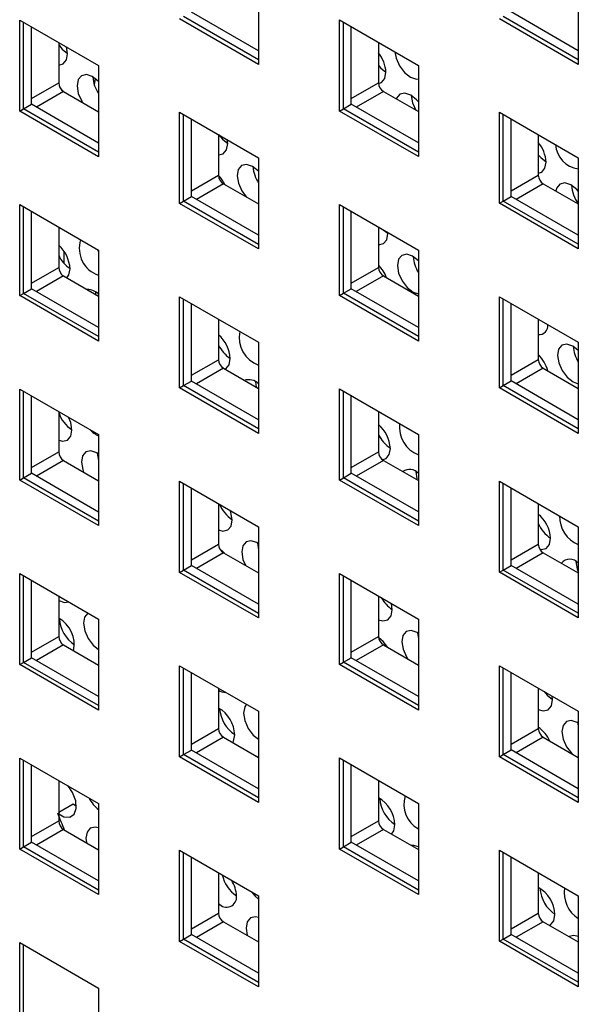
# Paper-space layout 'Sheet2' of a CAD drawing. Units: inches. Extents: x 0.3 to 21.8, y 0.2 to 16.9.
# Drawn here: x 18.8 to 18.9, y 6.4 to 6.5 of the extents above; entities that cross this region are included whole.
import ezdxf

# ---------------------------------------------------------------- set-up
doc = ezdxf.new("R2010")
doc.units = ezdxf.units.IN
doc.header["$MEASUREMENT"] = 0

psp = doc.layouts.new('Sheet2')

# ---------------------------------------------------------------- linework, layer by layer
at = {"color": 7, "linetype": 'Continuous', "lineweight": 25}
for p, q in [((18.87396770491011, 6.508089214278214), (18.87396770491011, 6.49720200345307)), ((18.91215147109418, 6.508092797179915), (18.91215147109418, 6.497205586354773)), ((18.87396770491011, 6.498834819676715), (18.86595382805666, 6.503461132310377)), ((18.91215147109418, 6.498838402578417), (18.90413759424074, 6.50346471521208)), ((18.84544773140225, 6.491619631787247), (18.84544773140225, 6.50250684261239)), ((18.84544773140225, 6.50250684261239), (18.85487582181807, 6.497064121866905)), ((18.84591913592304, 6.491891767824521), (18.84591913592304, 6.502234706575115)), ((18.87396770491011, 6.49720200345307), (18.86453961449429, 6.502644724198555)), ((18.87396770491011, 6.497746275527619), (18.86501101901508, 6.502916860235829)), ((18.88363149758633, 6.491623214688949), (18.88363149758633, 6.502510425514092)), ((18.88363149758633, 6.502510425514092), (18.89305958800215, 6.497067704768607)), ((18.88410290210712, 6.491895350726223), (18.88410290210712, 6.502238289476818)), ((18.91215147109418, 6.497205586354773), (18.90272338067836, 6.502648307100258)), ((18.91215147109418, 6.497749858429322), (18.90319478519915, 6.502920443137531)), ((18.84686194496463, 6.492436039899069), (18.84686194496463, 6.501690434500568)), ((18.8850457111487, 6.492439622800771), (18.8850457111487, 6.501694017402269)), ((18.85010285104506, 6.499819499244308), (18.85010285104506, 6.494987370540207)), ((18.88828661722914, 6.499823082146008), (18.88828661722914, 6.494990953441909)), ((18.85115723088446, 6.498472505917042), (18.8510332547174, 6.49928238863699)), ((18.85487582181807, 6.497064121866905), (18.85487582181807, 6.486176911041762)), ((18.89305958800215, 6.497067704768607), (18.89305958800215, 6.486180493943464)), ((18.85447104681174, 6.495465943604851), (18.85435521678034, 6.494816802018943)), ((18.8505494473318, 6.494069305100552), (18.85022811048169, 6.494495557676041)), ((18.85069210669605, 6.493966749817043), (18.85487582181807, 6.491551542486234)), ((18.88887587288012, 6.493970332718745), (18.89305958800215, 6.491555125387937)), ((18.84591913592304, 6.491891767824521), (18.84686194496463, 6.492436039899069)), ((18.85487582181807, 6.487809727265408), (18.84686194496463, 6.492436039899069)), ((18.88410290210712, 6.491895350726223), (18.8850457111487, 6.492439622800771)), ((18.89305958800215, 6.487813310167108), (18.8850457111487, 6.492439622800771)), ((18.84544773140225, 6.491619631787247), (18.84591913592304, 6.491891767824521)), ((18.85487582181807, 6.486176911041762), (18.84544773140225, 6.491619631787247)), ((18.85487582181807, 6.486721183116311), (18.84591913592304, 6.491891767824521)), ((18.86453961449429, 6.48059812227764), (18.86453961449429, 6.491485333102784)), ((18.86453961449429, 6.491485333102784), (18.87396770491011, 6.486042612357299)), ((18.86501101901508, 6.480870258314915), (18.86501101901508, 6.49121319706551)), ((18.88363149758633, 6.491623214688949), (18.88410290210712, 6.491895350726223)), ((18.89305958800215, 6.486180493943464), (18.88363149758633, 6.491623214688949)), ((18.89305958800215, 6.486724766018012), (18.88410290210712, 6.491895350726223)), ((18.90272338067836, 6.480601705179342), (18.90272338067836, 6.491488916004485)), ((18.90272338067836, 6.491488916004485), (18.91215147109418, 6.486046195259001)), ((18.90319478519915, 6.480873841216616), (18.90319478519915, 6.491216779967211)), ((18.86595382805666, 6.481414530389462), (18.86595382805666, 6.490668924990961)), ((18.90413759424074, 6.481418113291165), (18.90413759424074, 6.490672507892663)), ((18.8691947341371, 6.4887979897347), (18.8691947341371, 6.483965861030601)), ((18.87028265996693, 6.487735428701122), (18.87023850595537, 6.488195433089794)), ((18.90737850032117, 6.488801572636402), (18.90737850032117, 6.483969443932303)), ((18.87396770491011, 6.486042612357299), (18.87396770491011, 6.475155401532156)), ((18.91215147109418, 6.486046195259001), (18.91215147109418, 6.475158984433858)), ((18.86978398978809, 6.482945240307436), (18.87396770491011, 6.480530032976628)), ((18.90796775597216, 6.482948823209139), (18.91215147109418, 6.48053361587833)), ((18.86453961449429, 6.48059812227764), (18.86501101901508, 6.480870258314915)), ((18.87396770491011, 6.475155401532156), (18.86453961449429, 6.48059812227764)), ((18.86501101901508, 6.480870258314915), (18.86595382805666, 6.481414530389462)), ((18.87396770491011, 6.475699673606704), (18.86501101901508, 6.480870258314915)), ((18.87396770491011, 6.476788217755801), (18.86595382805666, 6.481414530389462)), ((18.90272338067836, 6.480601705179342), (18.90319478519915, 6.480873841216616)), ((18.91215147109418, 6.475158984433858), (18.90272338067836, 6.480601705179342)), ((18.90319478519915, 6.480873841216616), (18.90413759424074, 6.481418113291165)), ((18.91215147109418, 6.475703256508405), (18.90319478519915, 6.480873841216616)), ((18.91215147109418, 6.476791800657502), (18.90413759424074, 6.481418113291165)), ((18.84544773140225, 6.469573029866332), (18.84544773140225, 6.480460240691475)), ((18.84544773140225, 6.480460240691475), (18.85487582181807, 6.47501751994599)), ((18.84591913592304, 6.469845165903606), (18.84591913592304, 6.480188104654201)), ((18.84686194496463, 6.470389437978154), (18.84686194496463, 6.479643832579652)), ((18.88363149758633, 6.469576612768033), (18.88363149758633, 6.480463823593177)), ((18.88363149758633, 6.480463823593177), (18.89305958800215, 6.475021102847692)), ((18.88410290210712, 6.469848748805307), (18.88410290210712, 6.480191687555903)), ((18.8850457111487, 6.470393020879856), (18.8850457111487, 6.479647415481353)), ((18.85010285104506, 6.477772897323391), (18.85010285104506, 6.472940768619293)), ((18.88828661722914, 6.477776480225093), (18.88828661722914, 6.472944351520995)), ((18.88886972220379, 6.477439860888371), (18.88940772713044, 6.47702062045555)), ((18.8894080890494, 6.476998351485201), (18.88940304538868, 6.477131979967167)), ((18.85473518835713, 6.4750987059149), (18.85487582181807, 6.474810618430749)), ((18.85487582181807, 6.47501751994599), (18.85487582181807, 6.464130309120847)), ((18.89305958800215, 6.475021102847692), (18.89305958800215, 6.464133892022549)), ((18.85069210669605, 6.471920147896129), (18.85487582181807, 6.46950494056532)), ((18.88887587288012, 6.471923730797831), (18.89305958800215, 6.469508523467021)), ((18.84591913592304, 6.469845165903606), (18.84686194496463, 6.470389437978154)), ((18.85487582181807, 6.465763125344492), (18.84686194496463, 6.470389437978154)), ((18.85448634071593, 6.470019374702754), (18.85450962227979, 6.46971634305894)), ((18.88410290210712, 6.469848748805307), (18.8850457111487, 6.470393020879856)), ((18.89305958800215, 6.465766708246194), (18.8850457111487, 6.470393020879856)), ((18.84544773140225, 6.469573029866332), (18.84591913592304, 6.469845165903606)), ((18.85487582181807, 6.464130309120847), (18.84544773140225, 6.469573029866332)), ((18.85487582181807, 6.464674581195395), (18.84591913592304, 6.469845165903606)), ((18.86453961449429, 6.458551520356726), (18.86453961449429, 6.469438731181868)), ((18.86453961449429, 6.469438731181868), (18.87396770491011, 6.463996010436384)), ((18.86501101901508, 6.458823656393998), (18.86501101901508, 6.469166595144594)), ((18.88363149758633, 6.469576612768033), (18.88410290210712, 6.469848748805307)), ((18.89305958800215, 6.464133892022549), (18.88363149758633, 6.469576612768033)), ((18.89305958800215, 6.464678164097097), (18.88410290210712, 6.469848748805307)), ((18.90272338067836, 6.458555103258427), (18.90272338067836, 6.469442314083571)), ((18.90272338067836, 6.469442314083571), (18.91215147109418, 6.463999593338086)), ((18.90319478519915, 6.458827239295702), (18.90319478519915, 6.469170178046296)), ((18.86595382805666, 6.459367928468548), (18.86595382805666, 6.468622323070045)), ((18.90413759424074, 6.45937151137025), (18.90413759424074, 6.468625905971748)), ((18.8691947341371, 6.466751387813785), (18.8691947341371, 6.461919259109686)), ((18.90737850032117, 6.466754970715487), (18.90737850032117, 6.461922842011387)), ((18.87396770491011, 6.463996010436384), (18.87396770491011, 6.453108799611241)), ((18.91215147109418, 6.463999593338086), (18.91215147109418, 6.453112382512943)), ((18.86978398978809, 6.460898638386522), (18.87396770491011, 6.458483431055712)), ((18.90796775597216, 6.460902221288223), (18.91215147109418, 6.458487013957415)), ((18.84544773140225, 6.447526427945416), (18.84544773140225, 6.458413638770559)), ((18.84544773140225, 6.458413638770559), (18.85487582181807, 6.452970918025075)), ((18.86453961449429, 6.458551520356726), (18.86501101901508, 6.458823656393998)), ((18.87396770491011, 6.453108799611241), (18.86453961449429, 6.458551520356726)), ((18.86501101901508, 6.458823656393998), (18.86595382805666, 6.459367928468548)), ((18.87396770491011, 6.453653071685789), (18.86501101901508, 6.458823656393998)), ((18.87396770491011, 6.454741615834885), (18.86595382805666, 6.459367928468548)), ((18.87361176979837, 6.459282297487884), (18.87369790682765, 6.458639182173463)), ((18.88363149758633, 6.447530010847118), (18.88363149758633, 6.458417221672261)), ((18.88363149758633, 6.458417221672261), (18.89305958800215, 6.452974500926777)), ((18.90272338067836, 6.458555103258427), (18.90319478519915, 6.458827239295702)), ((18.91215147109418, 6.453112382512943), (18.90272338067836, 6.458555103258427)), ((18.90319478519915, 6.458827239295702), (18.90413759424074, 6.45937151137025)), ((18.91215147109418, 6.45365665458749), (18.90319478519915, 6.458827239295702)), ((18.91215147109418, 6.454745198736588), (18.90413759424074, 6.45937151137025)), ((18.84591913592304, 6.44779856398269), (18.84591913592304, 6.458141502733285)), ((18.84686194496463, 6.448342836057239), (18.84686194496463, 6.457597230658736)), ((18.88410290210712, 6.447802146884393), (18.88410290210712, 6.458145085634986)), ((18.8850457111487, 6.448346418958941), (18.8850457111487, 6.457600813560438)), ((18.85010285104506, 6.455726295402476), (18.85010285104506, 6.450894166698378)), ((18.88828661722914, 6.455729878304178), (18.88828661722914, 6.450897749600078)), ((18.85487582181807, 6.452970918025075), (18.85487582181807, 6.442083707199931)), ((18.89305958800215, 6.452974500926777), (18.89305958800215, 6.442087290101634)), ((18.85069210669605, 6.449873545975213), (18.85487582181807, 6.447458338644405)), ((18.88887587288012, 6.449877128876915), (18.89305958800215, 6.447461921546106)), ((18.84544773140225, 6.447526427945416), (18.84591913592304, 6.44779856398269)), ((18.84591913592304, 6.44779856398269), (18.84686194496463, 6.448342836057239)), ((18.85487582181807, 6.44262797927448), (18.84591913592304, 6.44779856398269)), ((18.85487582181807, 6.443716523423577), (18.84686194496463, 6.448342836057239)), ((18.88363149758633, 6.447530010847118), (18.88410290210712, 6.447802146884393)), ((18.88410290210712, 6.447802146884393), (18.8850457111487, 6.448346418958941)), ((18.89305958800215, 6.442631562176182), (18.88410290210712, 6.447802146884393)), ((18.89305958800215, 6.443720106325279), (18.8850457111487, 6.448346418958941)), ((18.85487582181807, 6.442083707199931), (18.84544773140225, 6.447526427945416)), ((18.86453961449429, 6.436504918435809), (18.86453961449429, 6.447392129260952)), ((18.86453961449429, 6.447392129260952), (18.87396770491011, 6.441949408515468)), ((18.86501101901508, 6.436777054473084), (18.86501101901508, 6.447119993223678)), ((18.86595382805666, 6.437321326547631), (18.86595382805666, 6.446575721149129)), ((18.89305958800215, 6.442087290101634), (18.88363149758633, 6.447530010847118)), ((18.90272338067836, 6.436508501337513), (18.90272338067836, 6.447395712162655)), ((18.90272338067836, 6.447395712162655), (18.91215147109418, 6.441952991417169)), ((18.90319478519915, 6.436780637374786), (18.90319478519915, 6.447123576125381)), ((18.90413759424074, 6.437324909449335), (18.90413759424074, 6.446579304050831)), ((18.8691947341371, 6.44470478589287), (18.8691947341371, 6.439872657188771)), ((18.90737850032118, 6.444708368794571), (18.90737850032118, 6.439876240090473)), ((18.87396770491011, 6.441949408515468), (18.87396770491011, 6.431062197690324)), ((18.91215147109418, 6.441952991417169), (18.91215147109418, 6.431065780592027)), ((18.87383971791375, 6.440014840898497), (18.87396770491011, 6.439211782470139)), ((18.86978398978809, 6.438852036465607), (18.87396770491011, 6.436436829134798)), ((18.90796775597216, 6.438855619367309), (18.91215147109418, 6.436440412036499)), ((18.86501101901508, 6.436777054473084), (18.86595382805666, 6.437321326547631)), ((18.87396770491011, 6.43269501391397), (18.86595382805666, 6.437321326547631)), ((18.90319478519915, 6.436780637374786), (18.90413759424074, 6.437324909449335)), ((18.91215147109418, 6.432698596815674), (18.90413759424074, 6.437324909449335)), ((18.84544773140225, 6.425479826024501), (18.84544773140225, 6.436367036849645)), ((18.84544773140225, 6.436367036849645), (18.85487582181807, 6.43092431610416)), ((18.84591913592304, 6.425751962061775), (18.84591913592304, 6.43609490081237)), ((18.86453961449429, 6.436504918435809), (18.86501101901508, 6.436777054473084)), ((18.87396770491011, 6.431062197690324), (18.86453961449429, 6.436504918435809)), ((18.87396770491011, 6.431606469764873), (18.86501101901508, 6.436777054473084)), ((18.88363149758633, 6.425483408926203), (18.88363149758633, 6.436370619751346)), ((18.88363149758633, 6.436370619751346), (18.89305958800215, 6.43092789900586)), ((18.88410290210712, 6.425755544963477), (18.88410290210712, 6.436098483714072)), ((18.90272338067836, 6.436508501337513), (18.90319478519915, 6.436780637374786)), ((18.91215147109418, 6.431065780592027), (18.90272338067836, 6.436508501337513)), ((18.91215147109418, 6.431610052666576), (18.90319478519915, 6.436780637374786)), ((18.84686194496463, 6.426296234136324), (18.84686194496463, 6.435550628737822)), ((18.8850457111487, 6.426299817038025), (18.8850457111487, 6.435554211639523)), ((18.85010285104506, 6.433679693481561), (18.85010285104506, 6.428847564777462)), ((18.88828661722914, 6.433683276383261), (18.88828661722914, 6.428851147679164)), ((18.88993996798524, 6.432040952778332), (18.88983226858862, 6.432790990846263)), ((18.85487582181807, 6.43092431610416), (18.85487582181807, 6.420037105279016)), ((18.89305958800215, 6.43092789900586), (18.89305958800215, 6.420040688180718)), ((18.8929651469962, 6.42927776368317), (18.89305958800215, 6.428600456946821)), ((18.85069210669605, 6.427826944054298), (18.85487582181807, 6.425411736723489)), ((18.88887587288012, 6.427830526956), (18.89305958800215, 6.42541531962519)), ((18.84544773140225, 6.425479826024501), (18.84591913592304, 6.425751962061775)), ((18.85487582181807, 6.420037105279016), (18.84544773140225, 6.425479826024501)), ((18.84591913592304, 6.425751962061775), (18.84686194496463, 6.426296234136324)), ((18.85487582181807, 6.420581377353564), (18.84591913592304, 6.425751962061775)), ((18.85487582181807, 6.421669921502661), (18.84686194496463, 6.426296234136324)), ((18.86453961449429, 6.414458316514895), (18.86453961449429, 6.425345527340037)), ((18.86453961449429, 6.425345527340037), (18.87396770491011, 6.419902806594553)), ((18.88363149758633, 6.425483408926203), (18.88410290210712, 6.425755544963477)), ((18.89305958800215, 6.420040688180718), (18.88363149758633, 6.425483408926203)), ((18.88410290210712, 6.425755544963477), (18.8850457111487, 6.426299817038025)), ((18.89305958800215, 6.420584960255267), (18.88410290210712, 6.425755544963477)), ((18.89305958800215, 6.421673504404364), (18.8850457111487, 6.426299817038025)), ((18.90272338067836, 6.414461899416597), (18.90272338067836, 6.425349110241741)), ((18.90272338067836, 6.425349110241741), (18.91215147109418, 6.419906389496255)), ((18.86501101901508, 6.414730452552168), (18.86501101901508, 6.425073391302763)), ((18.86595382805666, 6.415274724626717), (18.86595382805666, 6.424529119228215)), ((18.90319478519915, 6.41473403545387), (18.90319478519915, 6.425076974204466)), ((18.90413759424074, 6.415278307528419), (18.90413759424074, 6.424532702129917)), ((18.8691947341371, 6.422658183971954), (18.8691947341371, 6.417826055267855)), ((18.90737850032118, 6.422661766873657), (18.90737850032118, 6.417829638169558)), ((18.90906539706771, 6.421303875562411), (18.90903045148015, 6.421708115768617)), ((18.87396770491011, 6.419902806594553), (18.87396770491011, 6.409015595769409)), ((18.91215147109418, 6.419906389496255), (18.91215147109418, 6.409019178671112)), ((18.91209057607867, 6.41854068646759), (18.91215147109418, 6.418012178779581)), ((18.86978398978809, 6.416805434544692), (18.87396770491011, 6.414390227213882)), ((18.90796775597216, 6.416809017446393), (18.91215147109418, 6.414393810115585)), ((18.86453961449429, 6.414458316514895), (18.86501101901508, 6.414730452552168)), ((18.86501101901508, 6.414730452552168), (18.86595382805666, 6.415274724626717)), ((18.87396770491011, 6.409559867843958), (18.86501101901508, 6.414730452552168)), ((18.87396770491011, 6.410648411993055), (18.86595382805666, 6.415274724626717)), ((18.90272338067836, 6.414461899416597), (18.90319478519915, 6.41473403545387)), ((18.90319478519915, 6.41473403545387), (18.90413759424074, 6.415278307528419)), ((18.91215147109418, 6.40956345074566), (18.90319478519915, 6.41473403545387)), ((18.91215147109418, 6.410651994894756), (18.90413759424074, 6.415278307528419)), ((18.84544773140225, 6.403433224103586), (18.84544773140225, 6.414320434928729)), ((18.84544773140225, 6.414320434928729), (18.85487582181807, 6.408877714183244)), ((18.84591913592304, 6.40370536014086), (18.84591913592304, 6.414048298891455)), ((18.84686194496463, 6.404249632215408), (18.84686194496463, 6.413504026816906)), ((18.87396770491011, 6.409015595769409), (18.86453961449429, 6.414458316514895)), ((18.87396770491011, 6.414421691147321), (18.87375750024078, 6.414511575786512)), ((18.88363149758633, 6.403436807005288), (18.88363149758633, 6.414324017830432)), ((18.88363149758633, 6.414324017830432), (18.89305958800215, 6.408881297084946)), ((18.88410290210712, 6.403708943042562), (18.88410290210712, 6.414051881793157)), ((18.8850457111487, 6.40425321511711), (18.8850457111487, 6.413507609718608)), ((18.91215147109418, 6.409019178671112), (18.90272338067836, 6.414461899416597)), ((18.85010285104506, 6.411633091560646), (18.85010285104506, 6.406800962856546)), ((18.88828661722914, 6.411636674462348), (18.88828661722914, 6.406804545758249)), ((18.85010285104506, 6.407850039120547), (18.85184260216425, 6.408854376063742)), ((18.85184260216425, 6.408854376063742), (18.85222062683724, 6.408579977473607)), ((18.85487582181807, 6.408877714183244), (18.85487582181807, 6.397990503358101)), ((18.89305958800215, 6.408881297084946), (18.89305958800215, 6.397994086259803)), ((18.85069210669605, 6.405780342133384), (18.85487582181807, 6.403365134802574)), ((18.88887587288012, 6.405783925035085), (18.89305958800215, 6.403368717704276)), ((18.84591913592304, 6.40370536014086), (18.84686194496463, 6.404249632215408)), ((18.85487582181807, 6.399623319581746), (18.84686194496463, 6.404249632215408)), ((18.88410290210712, 6.403708943042562), (18.8850457111487, 6.40425321511711)), ((18.89305958800215, 6.399626902483448), (18.8850457111487, 6.40425321511711)), ((18.84544773140225, 6.403433224103586), (18.84591913592304, 6.40370536014086)), ((18.85487582181807, 6.397990503358101), (18.84544773140225, 6.403433224103586)), ((18.85487582181807, 6.398534775432649), (18.84591913592304, 6.40370536014086)), ((18.86453961449429, 6.39241171459398), (18.86453961449429, 6.403298925419123)), ((18.86453961449429, 6.403298925419123), (18.87396770491011, 6.397856204673637)), ((18.86501101901508, 6.392683850631252), (18.86501101901508, 6.403026789381848)), ((18.88363149758633, 6.403436807005288), (18.88410290210712, 6.403708943042562)), ((18.89305958800215, 6.397994086259803), (18.88363149758633, 6.403436807005288)), ((18.89305958800215, 6.398538358334351), (18.88410290210712, 6.403708943042562)), ((18.90272338067836, 6.392415297495681), (18.90272338067836, 6.403302508320825)), ((18.90272338067836, 6.403302508320825), (18.91215147109418, 6.39785978757534)), ((18.90319478519915, 6.392687433532955), (18.90319478519915, 6.40303037228355)), ((18.86595382805666, 6.393228122705802), (18.86595382805666, 6.4024825173073)), ((18.90413759424074, 6.393231705607504), (18.90413759424074, 6.402486100209003)), ((18.8691947341371, 6.40061158205104), (18.8691947341371, 6.395779453346941)), ((18.90737850032118, 6.400615164952741), (18.90737850032118, 6.395783036248642)), ((18.87396770491011, 6.397856204673637), (18.87396770491011, 6.386968993848495)), ((18.91215147109418, 6.39785978757534), (18.91215147109418, 6.386972576750196)), ((18.86978398978809, 6.394758832623777), (18.87396770491011, 6.392343625292967)), ((18.90796775597216, 6.394762415525478), (18.91215147109418, 6.39234720819467)), ((18.86453961449429, 6.39241171459398), (18.86501101901508, 6.392683850631252)), ((18.87396770491011, 6.386968993848495), (18.86453961449429, 6.39241171459398)), ((18.86501101901508, 6.392683850631252), (18.86595382805666, 6.393228122705802)), ((18.87396770491011, 6.387513265923043), (18.86501101901508, 6.392683850631252)), ((18.87396770491011, 6.388601810072139), (18.86595382805666, 6.393228122705802)), ((18.90272338067836, 6.392415297495681), (18.90319478519915, 6.392687433532955)), ((18.91215147109418, 6.386972576750196), (18.90272338067836, 6.392415297495681)), ((18.90319478519915, 6.392687433532955), (18.90413759424074, 6.393231705607504)), ((18.91215147109418, 6.387516848824744), (18.90319478519915, 6.392687433532955)), ((18.91215147109418, 6.388605392973842), (18.90413759424074, 6.393231705607504)), ((18.84544773140225, 6.381386622182671), (18.84544773140225, 6.392273833007814)), ((18.84544773140225, 6.392273833007814), (18.85487582181807, 6.386831112262329)), ((18.84591913592304, 6.381658758219944), (18.84591913592304, 6.39200169697054)), ((18.85487582181807, 6.386831112262329), (18.85487582181807, 6.375943901437186))]:
    psp.add_line(p, q, dxfattribs=at)
at = {"color": 8, "linetype": 'Continuous', "lineweight": 25}
for p, q in [((18.84686194496463, 6.493116435283947), (18.85010285104506, 6.494987370540207)), ((18.8850457111487, 6.493120018185649), (18.88828661722914, 6.494990953441909)), ((18.85069210669605, 6.493966749817043), (18.84745124850481, 6.49209584220663)), ((18.88887587288012, 6.493970332718745), (18.88563501468889, 6.492099425108333)), ((18.86595382805666, 6.482094925774341), (18.8691947341371, 6.483965861030601)), ((18.86978398978809, 6.482945240307436), (18.86654313159685, 6.481074332697023)), ((18.90413759424074, 6.482098508676043), (18.90737850032117, 6.483969443932303)), ((18.90796775597216, 6.482948823209139), (18.90472689778093, 6.481077915598725)), ((18.84686194496463, 6.471069833363033), (18.85010285104506, 6.472940768619293)), ((18.8850457111487, 6.471073416264734), (18.88828661722914, 6.472944351520995)), ((18.85069210669605, 6.471920147896129), (18.84745124850481, 6.470049240285715)), ((18.88887587288012, 6.471923730797831), (18.88563501468889, 6.470052823187416)), ((18.86595382805666, 6.460048323853425), (18.8691947341371, 6.461919259109686)), ((18.90413759424074, 6.460051906755128), (18.90737850032117, 6.461922842011387)), ((18.86978398978809, 6.460898638386522), (18.86654313159685, 6.459027730776109)), ((18.90796775597216, 6.460902221288223), (18.90472689778093, 6.45903131367781)), ((18.84686194496463, 6.449023231442117), (18.85010285104506, 6.450894166698378)), ((18.8850457111487, 6.44902681434382), (18.88828661722914, 6.450897749600078)), ((18.85069210669605, 6.449873545975213), (18.84745124850481, 6.4480026383648)), ((18.88887587288012, 6.449877128876915), (18.88563501468889, 6.448006221266501)), ((18.86595382805666, 6.438001721932511), (18.8691947341371, 6.439872657188771)), ((18.90413759424074, 6.438005304834213), (18.90737850032118, 6.439876240090473)), ((18.86978398978809, 6.438852036465607), (18.86654313159685, 6.436981128855193)), ((18.90796775597216, 6.438855619367309), (18.90472689778093, 6.436984711756895)), ((18.84686194496463, 6.426976629521202), (18.85010285104506, 6.428847564777462)), ((18.8850457111487, 6.426980212422904), (18.88828661722914, 6.428851147679164)), ((18.85069210669605, 6.427826944054298), (18.84745124850481, 6.425956036443885)), ((18.88887587288012, 6.427830526956), (18.88563501468889, 6.425959619345587)), ((18.86595382805666, 6.415955120011597), (18.8691947341371, 6.417826055267855)), ((18.90413759424074, 6.415958702913298), (18.90737850032118, 6.417829638169558)), ((18.86978398978809, 6.416805434544692), (18.86654313159685, 6.414934526934278)), ((18.90796775597216, 6.416809017446393), (18.90472689778093, 6.41493810983598)), ((18.84686194496463, 6.404930027600288), (18.85010285104506, 6.406800962856546)), ((18.8850457111487, 6.404933610501988), (18.88828661722914, 6.406804545758249)), ((18.85069210669605, 6.405780342133384), (18.84745124850481, 6.403909434522969)), ((18.88887587288012, 6.405783925035085), (18.88563501468889, 6.403913017424671)), ((18.86595382805666, 6.39390851809068), (18.8691947341371, 6.395779453346941)), ((18.86978398978809, 6.394758832623777), (18.86654313159685, 6.392887925013362)), ((18.90413759424074, 6.393912100992382), (18.90737850032118, 6.395783036248642)), ((18.90796775597216, 6.394762415525478), (18.90472689778093, 6.392891507915064))]:
    psp.add_line(p, q, dxfattribs=at)
at = {"color": 7, "linetype": 'Continuous', "lineweight": 25, "flags": 128}
for points in [[(18.85010285104507, 6.499522635110051), (18.85052038310818, 6.499012439468334), (18.85115686896533, 6.498494774887494)], [(18.85010285104506, 6.49712944831841), (18.85063585062294, 6.497261470446923), (18.85102676653588, 6.497731930785784), (18.85115723088446, 6.498472505917042)], [(18.89025091007721, 6.498689120021876), (18.89039320646783, 6.497960885255997), (18.89080055608988, 6.497042276086022), (18.89140339081645, 6.496242851738238), (18.89210993452515, 6.495684317322795), (18.89281262234116, 6.495451704641319), (18.89305958800215, 6.495458409770603)], [(18.88828661722914, 6.497099543036364), (18.88854329315776, 6.496805741625153), (18.8891797790151, 6.496288077044195)], [(18.85487582181807, 6.495131329590953), (18.85481889575264, 6.495191652240684), (18.85411235204394, 6.495750186656126), (18.85340966422793, 6.495982799337602), (18.85281781015471, 6.495854077112997), (18.85242689424177, 6.495383616774136), (18.85229642989319, 6.494643041642878), (18.85244627912337, 6.493745097569626), (18.85285362874541, 6.49282648839965), (18.85295690176111, 6.492659311455596)], [(18.88828892192835, 6.494929493211429), (18.88865876067252, 6.495054772603742), (18.88904967658546, 6.495525232942602), (18.88918014093404, 6.49626580807386)], [(18.89305958800215, 6.492739453954209), (18.89284180580222, 6.4929849543975), (18.89213526209352, 6.493543488812945), (18.89143257427751, 6.493776101494419), (18.8908407202043, 6.493647379269815), (18.89044980429136, 6.493176918930954), (18.89041337786348, 6.493082749984584)], [(18.89220531994503, 6.49350261897804), (18.89235480725612, 6.492626943875543), (18.89274589752764, 6.491736215044265)], [(18.8691947341371, 6.486393900786148), (18.8697612797054, 6.486524393231003), (18.87015219561835, 6.486994853569864), (18.87028265996693, 6.487735428701122)], [(18.86923640204914, 6.488773935361093), (18.86964581219064, 6.488275362252413), (18.87028229804817, 6.487757697671349)], [(18.90737850032118, 6.486405319181091), (18.90766872224023, 6.486068664409231), (18.90830520809796, 6.485550999828042)], [(18.90737850032118, 6.484188811489751), (18.90778418975499, 6.484317695387821), (18.90817510566793, 6.484788155726683), (18.90830557001652, 6.485528730857939)], [(18.87396770491011, 6.484430112590113), (18.87394432483511, 6.484454575024762), (18.87323778112641, 6.485013109440206), (18.8725350933104, 6.485245722121681), (18.87194323923719, 6.485116999897077), (18.87155232332425, 6.484646539558216), (18.87142185897566, 6.483905964426959), (18.87157170820584, 6.483008020353707), (18.87197905782788, 6.482089411183731), (18.87250051712864, 6.481377022454192)], [(18.91215147109418, 6.482042887711543), (18.91196723488469, 6.482247877181581), (18.91126069117599, 6.482806411597023), (18.91055800335998, 6.483039024278499), (18.90996614928677, 6.482910302053895), (18.90957523337383, 6.482439841715033), (18.9094723265658, 6.482080253093463)], [(18.88828661722914, 6.475659282268468), (18.88829485471466, 6.475658593790478), (18.88888670878788, 6.475787316015083), (18.88927762470082, 6.476257776353943), (18.8894080890494, 6.476998351485201)], [(18.85075367320701, 6.473397743756411), (18.85075103226115, 6.474197429407419), (18.85075274220082, 6.474838689601306)], [(18.89305958800215, 6.473728000584372), (18.89236321020888, 6.474276032224286), (18.89166052239287, 6.474508644905761), (18.89106866831965, 6.474379922681156), (18.89067775240672, 6.473909462342295), (18.89054728805813, 6.473168887211037), (18.89069713728831, 6.472270943137786), (18.89110448691035, 6.47135233396781), (18.89170732163693, 6.470552909620026), (18.89241386534563, 6.469994375204582), (18.89305958800215, 6.469767628746451)], [(18.85109221290992, 6.471689171495333), (18.85133069735635, 6.472041988667574), (18.85146116170494, 6.47278256379883)], [(18.91215147109418, 6.463025014569731), (18.91148863929135, 6.463538955008365), (18.91078595147534, 6.463771567689841), (18.91019409740213, 6.463642845465236), (18.90980318148918, 6.463172385126375), (18.9096727171406, 6.462431809995118), (18.90982256637078, 6.461533865921867), (18.91022991599282, 6.460615256751891), (18.9108327507194, 6.459815832404107), (18.9115392944281, 6.459257297988663), (18.91215147109418, 6.459035191705384)], [(18.86997681753683, 6.460787321296622), (18.87006521052588, 6.460834451112792), (18.87045612643882, 6.461304911451652), (18.87058659078741, 6.462045486582911)], [(18.8516891098203, 6.453515107210172), (18.85153926059012, 6.454413051283424), (18.85128829283557, 6.455041954423422)], [(18.85010285104506, 6.452295665134465), (18.85057587548556, 6.452175349515448), (18.85116772955877, 6.452304071740053), (18.85155864547171, 6.452774532078915), (18.8516891098203, 6.453515107210172)], [(18.88874924622639, 6.449966125355312), (18.88919063960835, 6.450097373896871), (18.8895815555213, 6.450567834235732), (18.88971201986988, 6.45130840936699)], [(18.85487582181807, 6.450645912533767), (18.85464423097977, 6.450792787949256), (18.85394154316376, 6.451025400630733), (18.85334968909055, 6.450896678406127), (18.85295877317761, 6.450426218067266), (18.85282830882903, 6.449685642936008), (18.85297815805921, 6.448787698862758), (18.85308055052034, 6.448494726704446)], [(18.85471428883129, 6.450751918113739), (18.85486377614237, 6.449876243011856), (18.85487582181807, 6.449837681532179)], [(18.89273719888084, 6.44854522027209), (18.89288668619195, 6.447669545168671), (18.89293000194928, 6.447536729982085)], [(18.87081453890277, 6.442778029994251), (18.87066468967259, 6.443675974067503), (18.87058860153823, 6.443900123369918)], [(18.8691947341371, 6.441572899578018), (18.86970130456803, 6.441438272299528), (18.87029315864124, 6.441566994524134), (18.87068407455418, 6.442037454862994), (18.87081453890277, 6.442778029994251)], [(18.90757733661936, 6.439251793458989), (18.90772421461761, 6.439231574456345), (18.90831606869082, 6.43936029668095), (18.90870698460376, 6.439830757019812), (18.90883744895235, 6.440571332151069)], [(18.87396770491011, 6.439932208720256), (18.87376966006224, 6.440055710733336), (18.87306697224624, 6.440288323414811), (18.87247511817302, 6.440159601190207), (18.87208420226008, 6.439689140851346), (18.8719537379115, 6.438948565720088), (18.87210358714168, 6.438050621646837), (18.87239280394567, 6.437346000109319)], [(18.86989820656762, 6.43878610052227), (18.86973048802909, 6.438971522055711), (18.86935894604658, 6.439306580575336)], [(18.91186262796331, 6.437808143056276), (18.91201211527443, 6.436932467952753), (18.91215147109418, 6.436548382190175)], [(18.85010285104506, 6.433139543578493), (18.85080382360092, 6.43290789292679), (18.85130236032117, 6.432987231515931)], [(18.85359552914705, 6.431639838429863), (18.85357763720591, 6.431629221817468), (18.85318672129297, 6.431158761478608), (18.85305625694438, 6.43041818634735), (18.85320610617456, 6.429520242274099), (18.85361345579661, 6.428601633104122), (18.85421629052318, 6.427802208756339), (18.85487582181807, 6.427270760328573)], [(18.88828661722914, 6.430850855377235), (18.8888267336505, 6.430701195083608), (18.88941858772371, 6.430829917308213), (18.88980950363666, 6.431300377647074), (18.88993996798524, 6.432040952778332)], [(18.89305958800215, 6.429217789727661), (18.89289508914472, 6.429318633517415), (18.8921924013287, 6.429551246198891), (18.89160054725549, 6.429422523974287), (18.89120963134255, 6.428952063635425), (18.89107916699396, 6.428211488504167), (18.89122901622415, 6.427313544430915), (18.89163636584619, 6.42639493526094), (18.89179397681792, 6.426145941410126)], [(18.88940403529982, 6.427525625281128), (18.88885591711156, 6.428234444839791), (18.88829960855254, 6.428701553854554)], [(18.90808121321995, 6.42225609935207), (18.90842854929143, 6.421843809113704), (18.90906503514927, 6.42132614453244)], [(18.87251686297676, 6.420740359814852), (18.87231215037544, 6.420421684262688), (18.87218168602686, 6.41968110913143), (18.87233153525704, 6.418783165058178), (18.87273888487907, 6.417864555888201), (18.87334171960565, 6.417065131540418), (18.87396770491011, 6.416553858040826)], [(18.90737850032118, 6.420129528107136), (18.90795216273297, 6.419964117867687), (18.90854401680618, 6.420092840092292), (18.90893493271912, 6.420563300431153), (18.90906539706771, 6.421303875562411)], [(18.91215147109418, 6.418502658883619), (18.91202051822719, 6.418581556301495), (18.91131783041118, 6.418814168982971), (18.91072597633796, 6.418685446758365), (18.91033506042502, 6.418214986419506), (18.91020459607644, 6.417474411288248), (18.91035444530662, 6.416576467214997), (18.91076179492866, 6.415657858045019), (18.91136462965523, 6.414858433697236), (18.91138767426338, 6.414834740640539)], [(18.87089116721452, 6.416166274621316), (18.87098800537466, 6.416347512744783), (18.87111846972325, 6.41708808787604)], [(18.85010285104506, 6.407649004163477), (18.85072734328477, 6.407302545676669), (18.85143683950673, 6.407240019823011), (18.8519612451063, 6.407589202176984), (18.85220874046787, 6.408288953441926), (18.85213599094935, 6.40921675224844), (18.85175573446357, 6.41021014775721), (18.8512371156114, 6.41097829456425)], [(18.85487582181807, 6.405975434509413), (18.8544734220996, 6.406068001923861), (18.85388156802638, 6.405939279699258), (18.85349065211345, 6.405468819360395), (18.85336018776486, 6.404728244229138), (18.85341535607228, 6.404208243731542)], [(18.88984109549424, 6.405226713880531), (18.89011343445713, 6.405610435528862), (18.89024389880571, 6.40635101066012)], [(18.89305958800215, 6.403700856222365), (18.89249633214918, 6.40386130408068), (18.89222462382713, 6.403850732262548)], [(18.87313017473435, 6.398339700552609), (18.87356966772101, 6.397797674951759), (18.87396770491011, 6.397442330660394)], [(18.87396770491011, 6.395250392059298), (18.87359885118207, 6.395330924707942), (18.87300699710886, 6.395202202483337), (18.87261608119591, 6.394731742144476), (18.87248561684733, 6.393991167013218), (18.87262830176223, 6.393116846271766)], [(18.90870918176936, 6.394334399523336), (18.90884794762666, 6.39440289797408), (18.9092388635396, 6.394873358312942), (18.90936932788819, 6.395613933444199)], [(18.91215147109418, 6.392979306974935), (18.91162176123165, 6.393124226864759), (18.91104779909958, 6.393006121252548)]]:
    psp.add_lwpolyline(points, dxfattribs=at)
at = {"color": 7, "linetype": 'Continuous', "lineweight": 25}
for centre, radius, start, end in [((18.88512700272652, 6.496025539584365), 0.004060253474395523, 3.392501874745041, 38.9056163434247), ((18.85138219779622, 6.495045587917105), 0.001280670672999083, 182.6054784862016, 237.3945216595081), ((18.85819308428768, 6.495965984953893), 0.004018878899774127, 183.6617217657405, 214.3689179285379), ((18.88956596398028, 6.495049170818792), 0.001280670672977261, 182.6054784856099, 237.394521659835), ((18.90424624115753, 6.485287180161941), 0.004066509255386437, 3.4053745253351, 39.6229842084562), ((18.91261117426896, 6.487886000013852), 0.003202079117353944, 184.7095583983246, 261.7458695732304), ((18.87730710269089, 6.485226353794067), 0.004007328819385899, 183.6357001328619, 213.5584194329304), ((18.87047408088825, 6.484024078407493), 0.001280670672991743, 182.6054784859779, 237.3945216596689), ((18.86608770758151, 6.480951239708562), 0.004306291616853412, 26.11743158246097, 43.80664043985791), ((18.90865784707232, 6.48402766130919), 0.001280670672980853, 182.6054784857614, 237.3945216599207), ((18.91537703386206, 6.483030060874652), 0.004054921863989715, 183.740293670526, 217.300467317146), ((18.85593624829403, 6.475209511139884), 0.003376159749006142, 161.9072952942984, 251.6939620958851), ((18.84736200513601, 6.472530973647628), 0.00410687011978901, 3.512184464720077, 48.13477255890002), ((18.85366274114087, 6.476124405729387), 0.003983479680953634, 206.6627362612922, 236.4428609161795), ((18.89642018156686, 6.474486497773211), 0.00399482775389257, 183.6071577694561, 212.7291136739118), ((18.85138219779622, 6.472998985996187), 0.001280670672992731, 182.605478486097, 237.3945216597117), ((18.88520273674022, 6.470200622969384), 0.004322974729443495, 20.35707254309773, 44.49022635922896), ((18.88956596398027, 6.473002568897877), 0.001280670672974598, 182.6054784855774, 237.3945216599475), ((18.85354428556261, 6.468421402636753), 0.00187057341260123, 44.61573418308099, 90.96005353815904), ((18.8751606948668, 6.464559316403097), 0.003493594023896332, 168.0840493082395, 250.0329748162319), ((18.90747424411623, 6.465982032849783), 0.001060793562540166, 264.8216212525666, 5.870284644491357), ((18.86649124561937, 6.461795515419518), 0.004102966929907166, 3.49287917038269, 48.78315605535488), ((18.87279815862556, 6.465398369438785), 0.003998202359172487, 205.6756607944192, 236.4110387010689), ((18.91553226109943, 6.463746402574997), 0.003981315366675148, 183.5758985164435, 211.8791336775345), ((18.87047408088825, 6.461977476486576), 0.001280670672985909, 182.6054784859527, 237.3945216598938), ((18.90435649973655, 6.459479993708766), 0.004291066309147936, 15.0585691793274, 45.23069321390272), ((18.90865784707232, 6.461981059388279), 0.001280670672988572, 182.6054784859851, 237.3945216597814), ((18.87279872400583, 6.457916676408796), 0.001611902602639153, 43.5130077873736, 109.3340875609549), ((18.85394897469963, 6.456922134210695), 0.004070038341664933, 199.0937457665487, 236.2663426255256), ((18.85607386235746, 6.455531297704988), 0.002973134804504784, 221.3148129253331, 246.236938605302), ((18.88562093218949, 6.451060190543092), 0.004098610861396199, 3.472054195025453, 49.42918018250689), ((18.89436937504816, 6.453888926387083), 0.003588479499899405, 173.7793660336779, 248.592554004858), ((18.89193318752742, 6.454671934336113), 0.004012379008580331, 204.6558403248324, 236.3809174346137), ((18.85138219779622, 6.450952384075273), 0.001280670672999002, 182.6054784861223, 237.3945216594867), ((18.88956596398027, 6.45095596697696), 0.00128067067297385, 182.6054784855774, 237.3945216599261), ((18.89200527776157, 6.447435504337201), 0.001374296260893134, 39.9001273284045, 126.4121195108655), ((18.8730556682692, 6.446163823234356), 0.0040419770775594, 202.2054489802843, 236.3200548232219), ((18.90475105882224, 6.440324997217521), 0.004093808153170996, 3.449717859326778, 50.07318116610866), ((18.91356388747418, 6.443200886716933), 0.003663050681642745, 179.199721814047, 247.3199546648861), ((18.91106778060561, 6.443945051936711), 0.004025942918196812, 203.59800059431, 236.3526442156893), ((18.87047408088824, 6.439930874565657), 0.001280670672980813, 182.6054784857217, 237.3945216598992), ((18.90865784707231, 6.439934457467348), 0.001280670672966173, 182.605478485314, 237.3945216600654), ((18.91116242611288, 6.436781959468026), 0.001287884109404329, 39.82884536471467, 141.1280625332437), ((18.89212158345848, 6.435360801498817), 0.003954119061003651, 208.4668008220578, 236.5077698315258), ((18.8483870635922, 6.427877001117306), 0.003574478868335256, 348.0785698078766, 61.31391104210899), ((18.85421585264985, 6.431204981485414), 0.004026863172844579, 183.5048482185723, 236.4897752488037), ((18.85138219779622, 6.428905782154359), 0.001280670672999083, 182.6054784862016, 237.3945216595081), ((18.88956596398028, 6.428909365056047), 0.001280670672977261, 182.6054784856099, 237.394521659835), ((18.87008980552982, 6.42386453092713), 0.001697985954809548, 238.1877764657844, 268.50016919074), ((18.86727918797739, 6.416964076909279), 0.003841284035834837, 1.850042787625575, 60.08772859334322), ((18.87334128173215, 6.420467904269394), 0.004026863172648418, 183.504848211121, 236.4897752562851), ((18.87047408088825, 6.417884272644745), 0.001280670672984564, 182.605478485913, 237.394521659851), ((18.9051065962061, 6.414663377332941), 0.004031957452454392, 24.65502745415988, 55.70359403461021), ((18.90865784707231, 6.417887855546433), 0.00128067067296628, 182.6054784852743, 237.3945216600868), ((18.85737892893066, 6.411397464136373), 0.004096724635398168, 206.948187376563, 232.3380076479393), ((18.88641771141689, 6.406233081008874), 0.003828004354369305, 1.765395209838578, 60.77638808665025), ((18.89246671081466, 6.409730827053495), 0.004026863172695298, 183.504848212916, 236.4897752543692), ((18.89467967116781, 6.408770037734034), 0.003350148381420588, 162.3015735068607, 241.0801605627551), ((19.04599137397544, 6.48482174622318), 0.2106349827335814, 201.458472083006, 202.0525470462953), ((18.85138219779622, 6.40685918023344), 0.001280670672991864, 182.605478486097, 237.3945216596689), ((18.88956596398028, 6.406862763135131), 0.001280670672977102, 182.6054784855702, 237.3945216598136), ((18.87363862744277, 6.401257702677807), 0.004112998876359339, 192.552520388374, 236.1240553055231), ((18.8673769566782, 6.397598574049633), 0.003975667405704359, 3.201869217380983, 32.24682389268078), ((18.90555660460453, 6.395502223612435), 0.003814359438259418, 1.678241735646403, 61.46853343519487), ((18.91159213989691, 6.398993749837445), 0.004026863172444299, 183.504848203843, 236.4897752634023), ((18.91417336066142, 6.39822953302061), 0.003707251078011728, 171.0444163790177, 236.9488304252502), ((18.87013438669086, 6.397710925123864), 0.001216986008717999, 219.4558485739405, 5.171994256917253), ((18.87047408088825, 6.395837670723831), 0.001280670672985909, 182.6054784859527, 237.3945216598938), ((18.90865784707231, 6.395841253625519), 0.00128067067296628, 182.6054784853537, 237.3945216600868)]:
    psp.add_arc(centre, radius, start, end, dxfattribs=at)

doc.saveas('drawing.dxf')
